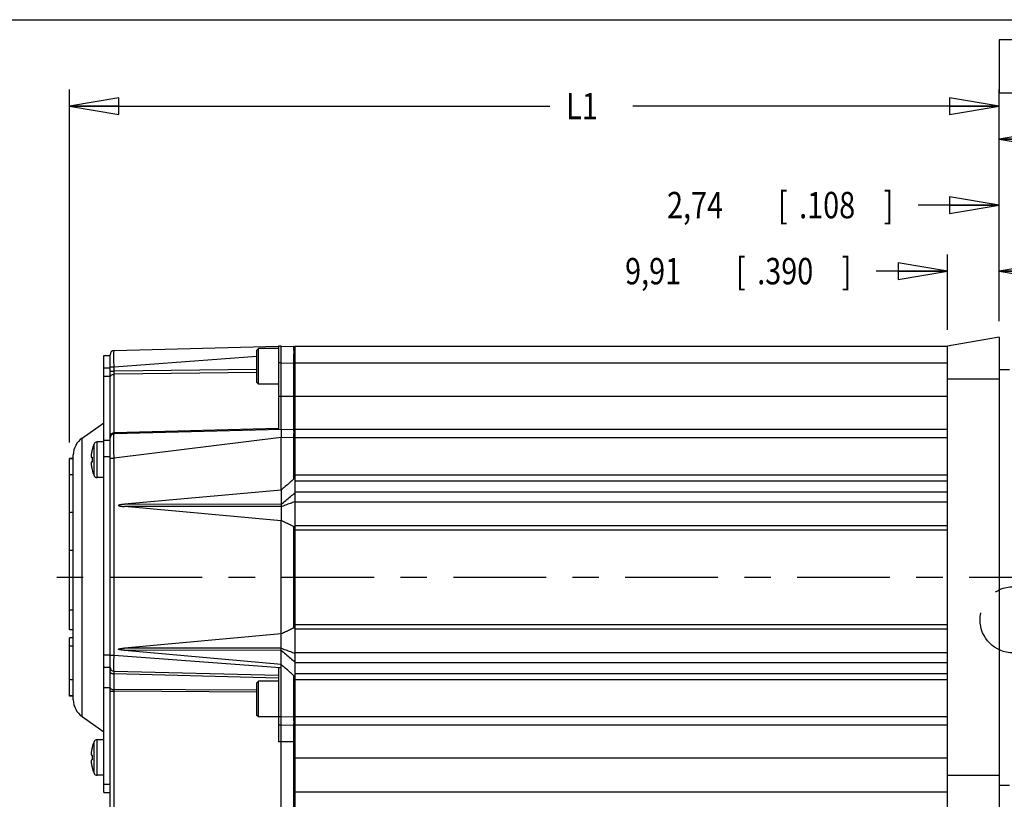
# Model space of a CAD drawing. Units: inches. Extents: x 1.2 to 15.8, y 0.3 to 10.5.
# Drawn here: x 4.4 to 8.1, y 7.5 to 10.5 of the extents above; entities that cross this region are included whole.
import ezdxf

# ---------------------------------------------------------------- set-up
doc = ezdxf.new("R2010")
doc.units = ezdxf.units.IN
doc.header["$LTSCALE"] = 0.935
doc.header["$MEASUREMENT"] = 0
doc.linetypes.add('CENTER', pattern=[0.6, 0.375, -0.075, 0.075, -0.075])
doc.linetypes.add('PHANTOM', pattern=[0.8, 0.45, -0.05, 0.1, -0.05, 0.1, -0.05])
doc.layers.get('0').update_dxf_attribs({"linetype": 'CONTINUOUS'})
doc.layers.add('8_ALL_NOTES_BALLOONS_SYMBOLS_GT', color=7, linetype='CONTINUOUS')
doc.layers.add('DEFAULT_1', color=7, linetype='CENTER')
doc.styles.get("Standard").update_dxf_attribs({"font": 'txt', "width": 0.8})
doc.dimstyles.new('DIMSTYLE_3', dxfattribs={"dimtxt": 0.1, "dimasz": 0.1875, "dimexe": 0.18, "dimexo": 0.0625, "dimgap": 0.09, "dimtad": 0, "dimtih": 1, "dimtoh": 1, "dimdec": 3, "dimlfac": 2, "dimzin": 4, "dimdsep": 46, "dimtxsty": 'STANDARD', "dimblk": 'CLOSED', "dimblk1": 'CLOSED', "dimblk2": 'CLOSED', "dimcen": 0.09, "dimadec": 0, "dimazin": 0, "dimtp": 0.005, "dimtm": 0.005, "dimtfac": 1, "dimtdec": 3, "dimtofl": 0, "dimtmove": 0, "dimatfit": 3, "dimldrblk": 'CLOSED', "dimfxl": 1, "dimtolj": 1, "dimtzin": 4, "dimarcsym": 0})
doc.dimstyles.new('DIMSTYLE_6', dxfattribs={"dimtxt": 0.1, "dimasz": 0.1875, "dimexe": 0.18, "dimexo": 0.0625, "dimgap": 0.09, "dimtad": 0, "dimtih": 1, "dimtoh": 1, "dimdec": 3, "dimlfac": 2, "dimzin": 4, "dimdsep": 46, "dimtxsty": 'STANDARD', "dimblk": 'CLOSED', "dimblk1": 'CLOSED', "dimblk2": 'CLOSED', "dimcen": 0.09, "dimadec": 0, "dimazin": 0, "dimtol": 1, "dimtp": 0.028, "dimtm": 0.028, "dimtfac": 1, "dimtdec": 3, "dimtofl": 0, "dimtmove": 0, "dimatfit": 3, "dimldrblk": 'CLOSED', "dimfxl": 1, "dimtolj": 1, "dimtzin": 4, "dimarcsym": 0})

# ---------------------------------------------------------------- blocks, each defined once
blk = doc.blocks.new('_CLOSED')
at = {"color": 0, "linetype": 'BYBLOCK'}
for p, q in [((0, 0), (-1, 0.167)), ((-1, 0.167), (-1, -0.167)), ((-1, -0.167), (0, 0)), ((-1, 0), (0, 0))]:
    blk.add_line(p, q, dxfattribs=at)
blk = doc.blocks.new('*D7')
at = {"color": 2, "linetype": 'CONTINUOUS'}
for p, q in [((4.5792, 8.8994), (4.5792, 10.2354)), ((8.0982, 9.3582), (8.0982, 10.2354)), ((4.5792, 10.1729), (6.3974, 10.1729)), ((8.0982, 10.1729), (6.7124, 10.1729))]:
    blk.add_line(p, q, dxfattribs=at)
at = {"color": 2, "linetype": 'CONTINUOUS', "xscale": 0.1875, "yscale": 0.1875, "zscale": 0.1875, "rotation": 180}
blk.add_blockref('_CLOSED', (4.5792, 10.1729), dxfattribs=at)
at = {"color": 2, "linetype": 'CONTINUOUS', "xscale": 0.1875, "yscale": 0.1875, "zscale": 0.1875}
blk.add_blockref('_CLOSED', (8.0982, 10.1729), dxfattribs=at)
at = {"color": 2, "linetype": 'CONTINUOUS', "width": 0.8}
blk.add_text(' L1', height=0.1, dxfattribs=at).set_placement((6.4349, 10.1229))
blk = doc.blocks.new('*D14')
at = {"color": 2, "linetype": 'CONTINUOUS'}
for p, q in [((8.0982, 9.3604), (8.0982, 9.8604)), ((8.1522, 9.2234), (8.1522, 9.8604)), ((8.0982, 9.7979), (7.7912, 9.7979)), ((8.1522, 9.7979), (8.4622, 9.7979))]:
    blk.add_line(p, q, dxfattribs=at)
at = {"color": 2, "linetype": 'CONTINUOUS', "xscale": 0.1875, "yscale": 0.1875, "zscale": 0.1875}
blk.add_blockref('_CLOSED', (8.0982, 9.7979), dxfattribs=at)
at = {"color": 2, "linetype": 'CONTINUOUS', "xscale": 0.1875, "yscale": 0.1875, "zscale": 0.1875, "rotation": 180}
blk.add_blockref('_CLOSED', (8.1522, 9.7979), dxfattribs=at)
at = {"color": 2, "linetype": 'CONTINUOUS', "width": 0.8}
for s, p in [('2,74', (6.8412, 9.7479)), ('[', (7.2612, 9.7479)), ('.108', (7.3412, 9.7479)), (']', (7.6612, 9.7479))]:
    blk.add_text(s, height=0.1, dxfattribs=at).set_placement(p)
blk = doc.blocks.new('*D15')
at = {"color": 2, "linetype": 'CONTINUOUS'}
for p, q in [((7.9032, 9.326), (7.9032, 9.6104)), ((8.0982, 9.3604), (8.0982, 9.6104)), ((7.9032, 9.5479), (7.6325, 9.5479)), ((8.0982, 9.5479), (8.4082, 9.5479))]:
    blk.add_line(p, q, dxfattribs=at)
at = {"color": 2, "linetype": 'CONTINUOUS', "xscale": 0.1875, "yscale": 0.1875, "zscale": 0.1875}
blk.add_blockref('_CLOSED', (7.9032, 9.5479), dxfattribs=at)
at = {"color": 2, "linetype": 'CONTINUOUS', "xscale": 0.1875, "yscale": 0.1875, "zscale": 0.1875, "rotation": 180}
blk.add_blockref('_CLOSED', (8.0982, 9.5479), dxfattribs=at)
at = {"color": 2, "linetype": 'CONTINUOUS', "width": 0.8}
for s, p in [('9,91', (6.6825, 9.4979)), ('[', (7.1025, 9.4979)), ('.390', (7.1825, 9.4979)), (']', (7.5025, 9.4979))]:
    blk.add_text(s, height=0.1, dxfattribs=at).set_placement(p)
blk = doc.blocks.new('*D16')
at = {"color": 2, "linetype": 'CONTINUOUS'}
for p, q in [((8.0982, 9.3584), (8.0982, 10.1104)), ((8.8857, 8.5935), (8.8857, 10.1104)), ((8.0982, 10.0479), (8.492, 10.0479)), ((8.8857, 10.0479), (8.492, 10.0479)), ((8.492, 10.0479), (8.9251, 10.0479))]:
    blk.add_line(p, q, dxfattribs=at)
at = {"color": 2, "linetype": 'CONTINUOUS', "xscale": 0.1875, "yscale": 0.1875, "zscale": 0.1875, "rotation": 180}
blk.add_blockref('_CLOSED', (8.0982, 10.0479), dxfattribs=at)
at = {"color": 2, "linetype": 'CONTINUOUS', "xscale": 0.1875, "yscale": 0.1875, "zscale": 0.1875}
blk.add_blockref('_CLOSED', (8.8857, 10.0479), dxfattribs=at)
at = {"color": 2, "linetype": 'CONTINUOUS'}
for s, width, p in [('40,01', 0.8, (8.9751, 9.9979)), ('%%p', 1.166667, (9.3751, 9.9979)), ('0,71', 0.8, (9.4918, 9.9979)), ('[', 0.8, (8.9751, 9.8479)), ('%%p', 1.166667, (9.4551, 9.8479)), (']', 0.8, (9.8918, 9.8479)), ('1.575', 0.8, (9.0551, 9.8479)), ('.028', 0.8, (9.5718, 9.8479))]:
    blk.add_text(s, height=0.1, dxfattribs=dict(at, width=width)).set_placement(p)
blk = doc.blocks.new('*D21')
at = {"color": 2, "linetype": 'CONTINUOUS'}
for p, q in [((8.1547, 7.801), (8.1547, 7.201)), ((8.0982, 7.4166), (8.0982, 7.201)), ((8.0982, 7.2635), (7.7909, 7.2635)), ((8.1547, 7.2635), (8.4647, 7.2635))]:
    blk.add_line(p, q, dxfattribs=at)
at = {"color": 2, "linetype": 'CONTINUOUS', "xscale": 0.1875, "yscale": 0.1875, "zscale": 0.1875}
blk.add_blockref('_CLOSED', (8.0982, 7.2635), dxfattribs=at)
at = {"color": 2, "linetype": 'CONTINUOUS', "xscale": 0.1875, "yscale": 0.1875, "zscale": 0.1875, "rotation": 180}
blk.add_blockref('_CLOSED', (8.1547, 7.2635), dxfattribs=at)
at = {"color": 2, "linetype": 'CONTINUOUS', "width": 0.8}
for s, p in [('2,87', (6.8409, 7.2135)), ('[', (7.2609, 7.2135)), ('.113', (7.3409, 7.2135)), (']', (7.6609, 7.2135))]:
    blk.add_text(s, height=0.1, dxfattribs=at).set_placement(p)

msp = doc.modelspace()

# ---------------------------------------------------------------- linework, layer by layer
at = {"color": 7, "linetype": 'CONTINUOUS'}
for p, q in [((8.098212, 9.297861), (7.903212, 9.263477)), ((8.098212, 9.297861), (8.098212, 7.479093)), ((4.748428, 9.24692), (5.370715, 9.263215)), ((5.294712, 9.254885), (5.288712, 9.248885)), ((5.288712, 9.125885), (5.288712, 9.248885)), ((5.294712, 9.119885), (5.294712, 9.254885)), ((5.370712, 9.254885), (5.294712, 9.254885)), ((5.370712, 9.263477), (5.370712, 8.94833)), ((5.380712, 9.263477), (5.370712, 9.263477)), ((5.380712, 8.948477), (5.380712, 9.263477)), ((5.380712, 9.263477), (5.427996, 9.262239)), ((5.433212, 7.499524), (5.433212, 9.263477)), ((5.433212, 9.263477), (7.903212, 9.263477)), ((7.903212, 7.513477), (7.903212, 9.263477)), ((4.709212, 7.573477), (4.709212, 9.228477)), ((4.709212, 9.228477), (4.733212, 9.228477)), ((4.733212, 7.514102), (4.733212, 9.2313)), ((4.748428, 9.185103), (5.2889, 9.225573)), ((4.709212, 9.181602), (4.733212, 9.181602)), ((4.733212, 9.185103), (4.748428, 9.185103)), ((4.733212, 9.169231), (4.748428, 9.169231)), ((4.748428, 9.169231), (4.748428, 9.185103)), ((5.288712, 9.175829), (4.748428, 9.169231)), ((5.380712, 9.200998), (5.370712, 9.200998)), ((5.380712, 9.200998), (5.427996, 9.19976)), ((5.427996, 9.19976), (5.427996, 8.947239)), ((5.433212, 9.19976), (5.427996, 9.19976)), ((5.433212, 9.200977), (7.903212, 9.200977)), ((8.098212, 9.175902), (8.137212, 9.175902)), ((4.733212, 9.148477), (4.709212, 9.148477)), ((5.288749, 9.163959), (4.748428, 9.157362)), ((4.748428, 8.935545), (4.748428, 9.157362)), ((8.098212, 9.138477), (7.903212, 9.138477)), ((5.294712, 9.119885), (5.288712, 9.125885)), ((5.370712, 9.119885), (5.294712, 9.119885)), ((7.903212, 9.073477), (5.370712, 9.073477)), ((4.627526, 8.915924), (4.709212, 8.973121)), ((5.370712, 8.95184), (4.748428, 8.935545)), ((5.380712, 8.948477), (4.748428, 8.93192)), ((5.427996, 8.947239), (5.380712, 8.948477)), ((7.903212, 8.948477), (5.433212, 8.948477)), ((4.627526, 7.861029), (4.627526, 8.915924)), ((4.709212, 8.908477), (4.733212, 8.908477)), ((5.380712, 8.917409), (4.748428, 8.839442)), ((5.427996, 8.916249), (5.380712, 8.917487)), ((5.380712, 8.718898), (5.380712, 8.917409)), ((5.427996, 8.916249), (5.427996, 8.759905)), ((5.433212, 8.916249), (5.427996, 8.916249)), ((7.903212, 8.917227), (5.433212, 8.917227)), ((4.665356, 8.871883), (4.665629, 8.871802)), ((4.672712, 8.773827), (4.672712, 8.893627)), ((4.684212, 8.766227), (4.684212, 8.901227)), ((4.709212, 8.901227), (4.684212, 8.901227)), ((4.579212, 8.190069), (4.579212, 8.838292)), ((4.594212, 8.838292), (4.579212, 8.838292)), ((4.594212, 8.836899), (4.579212, 8.836899)), ((4.594212, 7.924727), (4.594212, 8.852227)), ((4.662486, 8.843399), (4.665629, 8.843085)), ((4.709212, 8.845977), (4.733212, 8.845977)), ((4.733212, 8.839442), (4.748428, 8.839442)), ((4.748428, 8.094351), (4.748428, 8.839442)), ((4.665629, 8.824368), (4.662486, 8.824054)), ((4.665629, 8.795652), (4.665356, 8.79557)), ((4.594212, 8.776907), (4.579212, 8.776907)), ((4.709212, 8.766227), (4.684212, 8.766227)), ((5.433212, 8.776317), (7.903212, 8.776317)), ((5.433212, 8.754397), (7.903212, 8.754397)), ((5.380712, 8.718898), (4.788454, 8.665012)), ((5.380712, 8.718898), (5.381145, 8.718853)), ((5.433212, 8.711667), (7.903212, 8.711667)), ((5.380834, 8.664745), (4.788454, 8.665012)), ((5.380879, 8.6566), (4.788454, 8.656333)), ((5.380712, 8.602447), (4.788454, 8.656333)), ((5.433212, 8.674247), (7.903212, 8.674247)), ((4.594212, 8.634219), (4.579212, 8.634219)), ((5.380712, 8.602447), (5.38146, 8.602525)), ((5.380712, 8.174507), (5.380712, 8.602447)), ((5.427996, 8.580915), (5.427996, 8.196039)), ((7.903212, 8.58317), (5.433212, 8.58317)), ((7.903212, 8.56767), (5.433212, 8.56767)), ((4.594212, 8.490182), (4.579212, 8.490182)), ((4.594212, 8.264046), (4.579212, 8.264046)), ((5.433212, 8.209283), (7.903212, 8.209283)), ((4.594212, 8.190068), (4.579212, 8.190068)), ((5.380712, 8.174507), (4.788454, 8.120621)), ((5.380712, 8.174507), (5.38146, 8.174428)), ((5.433212, 8.193783), (7.903212, 8.193783)), ((4.579212, 7.938687), (4.579212, 8.159541)), ((4.594212, 8.159541), (4.579212, 8.159541)), ((4.594212, 8.127286), (4.579212, 8.127286)), ((4.709212, 8.095352), (4.733212, 8.095352)), ((4.733212, 8.094351), (4.748428, 8.094351)), ((4.748428, 8.094351), (5.377374, 8.047255)), ((5.380879, 8.120353), (4.788454, 8.120621)), ((5.380834, 8.112209), (4.788454, 8.111941)), ((5.380712, 8.058055), (4.788454, 8.111941)), ((7.903212, 8.102707), (5.433212, 8.102707)), ((5.380712, 8.058055), (5.381145, 8.058101)), ((5.380712, 8.047255), (5.380712, 8.058055)), ((7.903212, 8.065286), (5.433212, 8.065286)), ((4.709212, 8.048477), (4.733212, 8.048477)), ((5.370712, 8.016239), (4.748428, 8.032534)), ((4.748428, 7.963787), (4.748428, 8.023587)), ((5.370712, 8.007292), (4.748428, 8.023587)), ((5.370712, 8.047487), (5.370712, 7.765744)), ((5.380712, 8.047255), (5.377374, 8.047255)), ((5.380712, 7.513977), (5.380712, 8.04713)), ((5.427996, 8.017049), (5.427996, 7.860954)), ((7.903212, 8.022556), (5.433212, 8.022556)), ((4.594212, 8.000282), (4.579212, 8.000282)), ((5.294712, 7.994727), (5.288712, 7.988727)), ((5.288712, 7.865727), (5.288712, 7.988727)), ((5.294712, 7.859727), (5.294712, 7.994727)), ((5.370712, 7.994727), (5.294712, 7.994727)), ((7.903212, 8.000636), (5.433212, 8.000636)), ((4.594212, 7.94008), (4.579212, 7.94008)), ((4.594212, 7.938687), (4.579212, 7.938687)), ((4.733212, 7.970352), (4.709212, 7.970352)), ((4.733212, 7.957238), (4.748428, 7.957238)), ((5.288712, 7.96065), (4.748428, 7.963787)), ((4.748428, 7.513977), (4.748428, 7.957238)), ((5.288712, 7.954102), (4.748428, 7.957238)), ((5.294712, 7.859727), (5.288712, 7.865727)), ((4.627526, 7.861029), (4.709212, 7.803832)), ((5.370712, 7.859727), (5.294712, 7.859727)), ((5.380712, 7.859716), (5.370712, 7.859716)), ((5.380712, 7.828477), (5.370712, 7.828477)), ((5.380712, 7.859716), (5.427996, 7.860954)), ((5.380712, 7.828477), (5.427996, 7.829715)), ((5.433212, 7.860954), (5.427996, 7.860954)), ((5.427996, 7.829715), (5.427996, 7.513977)), ((7.903212, 7.859727), (5.433212, 7.859727)), ((7.903212, 7.828477), (5.433212, 7.828477)), ((4.672712, 7.646414), (4.672712, 7.766214)), ((4.684212, 7.638814), (4.684212, 7.773814)), ((4.709212, 7.773814), (4.684212, 7.773814)), ((5.433212, 7.765977), (5.370712, 7.765977)), ((4.662486, 7.715987), (4.665629, 7.715672)), ((4.665356, 7.744471), (4.665629, 7.744389)), ((4.665629, 7.696956), (4.662486, 7.696642)), ((7.903212, 7.703477), (5.433212, 7.703477)), ((4.665629, 7.668239), (4.665356, 7.668158)), ((4.709212, 7.638814), (4.684212, 7.638814)), ((4.709212, 7.604727), (4.733212, 7.604727)), ((8.098212, 7.638477), (7.903212, 7.638477)), ((4.709212, 7.573477), (4.733212, 7.573477)), ((5.433212, 7.575977), (7.903212, 7.575977)), ((8.098212, 7.601052), (8.137212, 7.601052))]:
    msp.add_line(p, q, dxfattribs=at)
for centre, radius, start, end in [((4.748837, 9.2313), 0.015625, 91.499989, 179.999581), ((5.427587, 9.246619), 0.015625, 68.899804, 88.5), ((5.427587, 8.931619), 0.015625, 68.899804, 88.5), ((4.672337, 8.851928), 0.078125, 125, 179.782113), ((4.748837, 8.9163), 0.015625, 91.500003, 180.000105), ((4.810707, 8.834828), 0.15, 156.92178, 165.698044), ((4.684212, 8.888727), 0.0125, 90, 156.92178), ((4.810707, 8.832625), 0.15, 194.301956, 203.07822), ((4.684212, 8.778727), 0.0125, 203.07822, 270), ((4.748837, 8.048153), 0.015625, 180.000416, 268.500011), ((4.672337, 7.925025), 0.078125, 180.217887, 235), ((5.427587, 7.845335), 0.015625, 271.5, 291.100196), ((4.810707, 7.707416), 0.15, 156.92178, 165.698044), ((4.684212, 7.761314), 0.0125, 90, 156.92178), ((4.810707, 7.705212), 0.15, 194.301956, 203.07822), ((4.684212, 7.651314), 0.0125, 203.07822, 270)]:
    msp.add_arc(centre, radius, start, end, dxfattribs=at)
for points, knots in [([(4.748428, 9.185103), (4.748364, 9.18847), (4.748242, 9.195604), (4.748084, 9.206562), (4.747992, 9.217603), (4.747892, 9.227814), (4.748065, 9.235859), (4.747825, 9.242241), (4.748473, 9.244771), (4.748116, 9.246912), (4.748428, 9.24692)], [0, 0, 0, 0, 0.16336768, 0.34620584, 0.53128456, 0.70025239, 0.83738455, 0.93289976, 0.98490383, 1, 1, 1, 1]), ([(5.427996, 9.262239), (5.428295, 9.26223), (5.427658, 9.260115), (5.428438, 9.257688), (5.428006, 9.251434), (5.428228, 9.243537), (5.428135, 9.233381), (5.428124, 9.222216), (5.428062, 9.210861), (5.428019, 9.203363), (5.427996, 9.19976)], [0, 0, 0, 0, 0.01439419, 0.06451987, 0.15658047, 0.28953181, 0.45518835, 0.63991058, 0.82699004, 1, 1, 1, 1]), ([(4.748428, 9.157362), (4.748406, 9.158479), (4.748383, 9.16095), (4.748385, 9.164907), (4.748409, 9.167746), (4.748428, 9.169231)], [0, 0, 0, 0, 0.28249564, 0.62452021, 1, 1, 1, 1]), ([(4.734362, 9.149904), (4.735155, 9.151411), (4.737589, 9.154124), (4.742594, 9.156687), (4.746449, 9.157322), (4.748428, 9.157362)], [0, 0, 0, 0, 0.3050024, 0.64173879, 1, 1, 1, 1]), ([(5.380712, 8.948477), (5.380745, 8.947965), (5.380813, 8.945978), (5.3806, 8.941742), (5.380676, 8.935133), (5.380824, 8.926791), (5.380712, 8.920697), (5.380712, 8.917487)], [0, 0, 0, 0, 0.04956866, 0.19248169, 0.41009173, 0.68930291, 1, 1, 1, 1]), ([(5.427996, 8.947239), (5.428503, 8.947229), (5.42754, 8.944076), (5.428522, 8.940904), (5.42802, 8.933704), (5.428156, 8.92557), (5.428038, 8.919441), (5.427996, 8.916249)], [0, 0, 0, 0, 0.04915479, 0.19120787, 0.4123257, 0.69099406, 1, 1, 1, 1]), ([(4.733212, 8.92358), (4.733212, 8.92513), (4.73409, 8.928407), (4.737589, 8.932307), (4.740801, 8.933952), (4.742575, 8.934546)], [0, 0, 0, 0, 0.30432815, 0.63496415, 1, 1, 1, 1]), ([(4.748428, 8.839442), (4.748353, 8.843047), (4.7482, 8.85094), (4.74799, 8.863493), (4.747807, 8.877105), (4.747673, 8.890747), (4.747633, 8.903318), (4.747619, 8.914084), (4.747827, 8.922011), (4.747781, 8.927892), (4.748276, 8.930166), (4.748173, 8.931913), (4.748428, 8.93192)], [0, 0, 0, 0, 0.11692161, 0.2559557, 0.4070131, 0.55836931, 0.69797702, 0.81560694, 0.90446325, 0.96225513, 0.99175542, 1, 1, 1, 1]), ([(4.748428, 8.93192), (4.748378, 8.931918), (4.748461, 8.932247), (4.748365, 8.932584), (4.748418, 8.933407), (4.748405, 8.934383), (4.748421, 8.93514), (4.748428, 8.935545)], [0, 0, 0, 0, 0.04111304, 0.16843867, 0.38053284, 0.66486416, 1, 1, 1, 1]), ([(4.662186, 8.853532), (4.662182, 8.853503), (4.662096, 8.852777), (4.661953, 8.851442), (4.661799, 8.849604), (4.661709, 8.848018), (4.661676, 8.846671), (4.661698, 8.845562), (4.661774, 8.84468), (4.661913, 8.844027), (4.662067, 8.843671), (4.662181, 8.843556), (4.662184, 8.843553)], [0, 0, 0, 0, 0.00873719, 0.21751755, 0.39919488, 0.55741992, 0.69025701, 0.79990143, 0.88763981, 0.95279086, 0.9987466, 1, 1, 1, 1]), ([(4.662486, 8.824054), (4.66237, 8.824043), (4.662113, 8.823889), (4.661913, 8.823426), (4.661774, 8.822774), (4.661698, 8.821892), (4.661676, 8.820782), (4.661709, 8.819435), (4.661799, 8.817849), (4.661953, 8.816011), (4.662179, 8.813906), (4.662374, 8.812413), (4.662486, 8.811616)], [0, 0, 0, 0, 0.02755151, 0.06390411, 0.11544087, 0.18484501, 0.27157759, 0.37665639, 0.50181795, 0.64553109, 0.81068368, 1, 1, 1, 1]), ([(5.427996, 8.759905), (5.42274, 8.755287), (5.412283, 8.746101), (5.396674, 8.732407), (5.386313, 8.723342), (5.381145, 8.718853)], [0, 0, 0, 0, 0.33694292, 0.67033823, 1, 1, 1, 1]), ([(5.433212, 8.763465), (5.432307, 8.763026), (5.430486, 8.761942), (5.428825, 8.760633), (5.427996, 8.759905)], [0, 0, 0, 0, 0.4767214, 1, 1, 1, 1]), ([(5.381145, 8.718853), (5.381011, 8.712187), (5.380954, 8.699538), (5.38088, 8.681502), (5.380851, 8.670133), (5.380834, 8.664745)], [0, 0, 0, 0, 0.3696774, 0.70124465, 1, 1, 1, 1]), ([(5.380834, 8.664745), (5.386678, 8.669622), (5.39825, 8.679502), (5.415753, 8.694143), (5.42739, 8.703934), (5.433212, 8.708826)], [0, 0, 0, 0, 0.33356064, 0.6667909, 1, 1, 1, 1]), ([(4.788454, 8.665012), (4.787736, 8.664947), (4.786351, 8.664818), (4.78435, 8.664622), (4.782494, 8.66443), (4.780773, 8.664242), (4.779178, 8.664058), (4.777699, 8.663878), (4.776329, 8.663701), (4.77506, 8.663526), (4.773884, 8.663355), (4.772796, 8.663185), (4.771789, 8.663016), (4.770858, 8.662849), (4.769997, 8.662682), (4.769202, 8.662513), (4.768469, 8.662343), (4.767794, 8.662169), (4.767176, 8.661989), (4.766613, 8.661801), (4.766103, 8.661599), (4.765649, 8.66137), (4.765274, 8.661115), (4.765, 8.660717), (4.765214, 8.660274), (4.765595, 8.660009), (4.766044, 8.659771), (4.766555, 8.659566), (4.767118, 8.659374), (4.767737, 8.659192), (4.768412, 8.659016), (4.769147, 8.658844), (4.769944, 8.658674), (4.770807, 8.658506), (4.77174, 8.658337), (4.77275, 8.658168), (4.773841, 8.657997), (4.77502, 8.657824), (4.776293, 8.657649), (4.777667, 8.657471), (4.77915, 8.65729), (4.78075, 8.657106), (4.782476, 8.656917), (4.784337, 8.656725), (4.786345, 8.656528), (4.787733, 8.656398), (4.788454, 8.656333)], [0, 0, 0, 0, 0.04488822, 0.0865619, 0.12522609, 0.1610864, 0.19434746, 0.22520437, 0.25382339, 0.28036493, 0.30497522, 0.32779316, 0.34894514, 0.36854405, 0.38670337, 0.40353181, 0.41913353, 0.43358651, 0.44691096, 0.45919346, 0.47056417, 0.48104291, 0.49063339, 0.49918553, 0.5080102, 0.5175731, 0.52812353, 0.53952332, 0.55183444, 0.56517078, 0.57964602, 0.59529211, 0.6121691, 0.63037742, 0.65002896, 0.6712387, 0.69412143, 0.71880175, 0.74541995, 0.77412229, 0.8050701, 0.83843012, 0.87439683, 0.9131762, 0.95497512, 1, 1, 1, 1]), ([(5.380834, 8.664745), (5.380835, 8.663841), (5.380821, 8.662018), (5.380832, 8.659303), (5.38087, 8.657492), (5.380879, 8.6566)], [0, 0, 0, 0, 0.33279894, 0.67172359, 1, 1, 1, 1]), ([(5.380879, 8.6566), (5.386691, 8.658728), (5.39828, 8.663101), (5.415579, 8.66938), (5.427045, 8.673588), (5.432696, 8.675656)], [0, 0, 0, 0, 0.3363105, 0.67304704, 1, 1, 1, 1]), ([(5.380879, 8.6566), (5.3809, 8.651029), (5.380937, 8.639468), (5.381068, 8.621443), (5.381158, 8.608984), (5.38146, 8.602525)], [0, 0, 0, 0, 0.30905941, 0.64132723, 1, 1, 1, 1]), ([(5.427996, 8.580915), (5.422758, 8.583355), (5.412351, 8.588204), (5.396843, 8.595416), (5.38657, 8.60018), (5.38146, 8.602525)], [0, 0, 0, 0, 0.33787345, 0.67126966, 1, 1, 1, 1]), ([(5.427996, 8.580915), (5.428785, 8.580547), (5.430496, 8.579978), (5.432318, 8.579971), (5.433212, 8.580131)], [0, 0, 0, 0, 0.48965392, 1, 1, 1, 1]), ([(5.380879, 8.120353), (5.380899, 8.125924), (5.380937, 8.137486), (5.381068, 8.15551), (5.381158, 8.16797), (5.38146, 8.174428)], [0, 0, 0, 0, 0.30905927, 0.64132709, 1, 1, 1, 1]), ([(5.427996, 8.196039), (5.422758, 8.193598), (5.412351, 8.18875), (5.396844, 8.181537), (5.38657, 8.176774), (5.38146, 8.174428)], [0, 0, 0, 0, 0.33786846, 0.67126509, 1, 1, 1, 1]), ([(4.748428, 8.032534), (4.748144, 8.032541), (4.748451, 8.03452), (4.74785, 8.036908), (4.748065, 8.043024), (4.747892, 8.05087), (4.747986, 8.06101), (4.748075, 8.07216), (4.748234, 8.083423), (4.748361, 8.090823), (4.748428, 8.094351)], [0, 0, 0, 0, 0.01377249, 0.06224273, 0.15321303, 0.2865532, 0.45400455, 0.64089203, 0.82882278, 1, 1, 1, 1]), ([(4.788454, 8.111941), (4.787736, 8.112006), (4.786351, 8.112135), (4.78435, 8.112332), (4.782494, 8.112524), (4.780773, 8.112712), (4.779178, 8.112895), (4.777699, 8.113076), (4.776329, 8.113253), (4.77506, 8.113427), (4.773884, 8.113599), (4.772796, 8.113769), (4.771789, 8.113937), (4.770858, 8.114105), (4.769997, 8.114272), (4.769202, 8.11444), (4.768469, 8.114611), (4.767794, 8.114785), (4.767176, 8.114964), (4.766613, 8.115153), (4.766103, 8.115354), (4.765649, 8.115583), (4.765274, 8.115838), (4.765, 8.116236), (4.765214, 8.116679), (4.765595, 8.116945), (4.766044, 8.117182), (4.766555, 8.117388), (4.767118, 8.11758), (4.767737, 8.117761), (4.768412, 8.117937), (4.769147, 8.118109), (4.769944, 8.118279), (4.770807, 8.118448), (4.77174, 8.118616), (4.77275, 8.118786), (4.773841, 8.118957), (4.77502, 8.119129), (4.776293, 8.119304), (4.777667, 8.119482), (4.77915, 8.119663), (4.78075, 8.119848), (4.782476, 8.120036), (4.784337, 8.120229), (4.786345, 8.120426), (4.787733, 8.120555), (4.788454, 8.120621)], [0, 0, 0, 0, 0.04488822, 0.0865619, 0.12522609, 0.1610864, 0.19434746, 0.22520437, 0.25382339, 0.28036493, 0.30497522, 0.32779316, 0.34894514, 0.36854405, 0.38670337, 0.40353181, 0.41913353, 0.43358651, 0.44691096, 0.45919346, 0.47056417, 0.48104291, 0.49063339, 0.49918553, 0.5080102, 0.5175731, 0.52812353, 0.53952332, 0.55183444, 0.56517078, 0.57964602, 0.59529211, 0.6121691, 0.63037742, 0.65002896, 0.6712387, 0.69412143, 0.71880175, 0.74541995, 0.77412229, 0.8050701, 0.83843012, 0.87439683, 0.9131762, 0.95497512, 1, 1, 1, 1]), ([(5.380834, 8.112209), (5.380836, 8.113112), (5.380821, 8.114936), (5.380833, 8.117651), (5.380869, 8.119462), (5.380879, 8.120353)], [0, 0, 0, 0, 0.33279748, 0.67172141, 1, 1, 1, 1]), ([(5.381145, 8.058101), (5.381011, 8.064767), (5.380954, 8.077415), (5.38088, 8.095451), (5.380851, 8.10682), (5.380834, 8.112209)], [0, 0, 0, 0, 0.36967738, 0.70124463, 1, 1, 1, 1]), ([(5.380834, 8.112209), (5.386678, 8.107332), (5.39825, 8.097451), (5.415753, 8.08281), (5.42739, 8.073019), (5.433212, 8.068128)], [0, 0, 0, 0, 0.33356081, 0.66679099, 1, 1, 1, 1]), ([(5.380879, 8.120353), (5.386691, 8.118225), (5.39828, 8.113853), (5.415579, 8.107574), (5.427045, 8.103366), (5.432696, 8.101297)], [0, 0, 0, 0, 0.33631094, 0.67304735, 1, 1, 1, 1]), ([(5.427996, 8.017049), (5.42274, 8.021667), (5.412283, 8.030853), (5.396674, 8.044546), (5.386313, 8.053612), (5.381145, 8.058101)], [0, 0, 0, 0, 0.33694292, 0.67033823, 1, 1, 1, 1]), ([(4.733212, 8.030188), (4.733212, 8.029275), (4.734455, 8.027146), (4.737969, 8.025268), (4.742787, 8.023925), (4.746468, 8.023609), (4.748428, 8.023587)], [0, 0, 0, 0, 0.15513529, 0.37636612, 0.66719415, 1, 1, 1, 1]), ([(4.748428, 8.023587), (4.748405, 8.024812), (4.748431, 8.026905), (4.74821, 8.029935), (4.748583, 8.03122), (4.748219, 8.032542), (4.748428, 8.032534)], [0, 0, 0, 0, 0.41059839, 0.72799637, 0.929883, 1, 1, 1, 1]), ([(5.370712, 8.047255), (5.371824, 8.047255), (5.374045, 8.047255), (5.376266, 8.047255), (5.377374, 8.047255)], [0, 0, 0, 0, 0.50094489, 1, 1, 1, 1]), ([(5.427996, 8.017049), (5.428825, 8.01632), (5.430486, 8.015012), (5.432307, 8.013927), (5.433212, 8.013488)], [0, 0, 0, 0, 0.52319969, 1, 1, 1, 1]), ([(4.733212, 7.970388), (4.733212, 7.969474), (4.734455, 7.967345), (4.737969, 7.965467), (4.742787, 7.964124), (4.746468, 7.963808), (4.748428, 7.963787)], [0, 0, 0, 0, 0.15513573, 0.37636687, 0.66719474, 1, 1, 1, 1]), ([(4.748428, 7.957238), (4.748421, 7.958357), (4.748414, 7.960539), (4.748421, 7.962722), (4.748428, 7.963787)], [0, 0, 0, 0, 0.51229262, 1, 1, 1, 1]), ([(5.427996, 7.860954), (5.428038, 7.857736), (5.428156, 7.851558), (5.428018, 7.843359), (5.428525, 7.8361), (5.427535, 7.832903), (5.428507, 7.829725), (5.427996, 7.829715)], [0, 0, 0, 0, 0.30900711, 0.58767641, 0.80879473, 0.95084769, 1, 1, 1, 1]), ([(4.662186, 7.726119), (4.662182, 7.72609), (4.662096, 7.725364), (4.661953, 7.72403), (4.661799, 7.722192), (4.661709, 7.720605), (4.661676, 7.719259), (4.661698, 7.718149), (4.661774, 7.717267), (4.661913, 7.716615), (4.662067, 7.716258), (4.662181, 7.716144), (4.662184, 7.716141)], [0, 0, 0, 0, 0.00873719, 0.21751755, 0.39919488, 0.55741992, 0.69025701, 0.79990143, 0.88763981, 0.95279086, 0.9987466, 1, 1, 1, 1]), ([(4.662486, 7.696642), (4.66237, 7.69663), (4.662113, 7.696476), (4.661913, 7.696014), (4.661774, 7.695361), (4.661698, 7.694479), (4.661676, 7.69337), (4.661709, 7.692023), (4.661799, 7.690436), (4.661953, 7.688599), (4.662179, 7.686494), (4.662374, 7.685), (4.662486, 7.684204)], [0, 0, 0, 0, 0.02755151, 0.06390411, 0.11544087, 0.18484501, 0.27157759, 0.37665639, 0.50181795, 0.64553109, 0.81068368, 1, 1, 1, 1])]:
    msp.add_open_spline(points, degree=3, knots=knots, dxfattribs=at)
for points in [[(4.733212, 9.145396), (4.733212, 9.146947), (4.733633, 9.148518), (4.734362, 9.149904)], [(4.742575, 8.934546), (4.74427, 8.935113), (4.746045, 8.935435), (4.747822, 8.935524)], [(4.747822, 8.935524), (4.748024, 8.935534), (4.748226, 8.935541), (4.748428, 8.935545)], [(4.665629, 8.871802), (4.665257, 8.870336), (4.664907, 8.868864), (4.66458, 8.867388)], [(4.662184, 8.843553), (4.662267, 8.843472), (4.662374, 8.84341), (4.662486, 8.843399)], [(4.662486, 8.855837), (4.662378, 8.85507), (4.662277, 8.854301), (4.662186, 8.853532)], [(4.663034, 8.859402), (4.662837, 8.858216), (4.662655, 8.857028), (4.662486, 8.855837)], [(4.6632, 8.860381), (4.663143, 8.860055), (4.663088, 8.859728), (4.663034, 8.859402)], [(4.663724, 8.863253), (4.66354, 8.862297), (4.663365, 8.86134), (4.6632, 8.860381)], [(4.664097, 8.865129), (4.663969, 8.864504), (4.663844, 8.863879), (4.663724, 8.863253)], [(4.66458, 8.867388), (4.664413, 8.866636), (4.664253, 8.865883), (4.664097, 8.865129)], [(4.665378, 8.836389), (4.665364, 8.835502), (4.665356, 8.834614), (4.665356, 8.833727)], [(4.665356, 8.833727), (4.665356, 8.832839), (4.665364, 8.831952), (4.665378, 8.831064)], [(4.665424, 8.838408), (4.665405, 8.837735), (4.66539, 8.837062), (4.665378, 8.836389)], [(4.665629, 8.843085), (4.665538, 8.841527), (4.66547, 8.839968), (4.665424, 8.838408)], [(4.662486, 8.811616), (4.662655, 8.810426), (4.662837, 8.809237), (4.663034, 8.808051)], [(4.663034, 8.808051), (4.663088, 8.807725), (4.663143, 8.807399), (4.6632, 8.807073)], [(4.6632, 8.807073), (4.663365, 8.806114), (4.66354, 8.805156), (4.663724, 8.8042)], [(4.663724, 8.8042), (4.663844, 8.803574), (4.663969, 8.802949), (4.664097, 8.802325)], [(4.664097, 8.802325), (4.664253, 8.801571), (4.664413, 8.800817), (4.66458, 8.800065)], [(4.66458, 8.800065), (4.664907, 8.798589), (4.665257, 8.797118), (4.665629, 8.795652)], [(4.665378, 8.831064), (4.66539, 8.830391), (4.665405, 8.829718), (4.665424, 8.829046)], [(4.665424, 8.829046), (4.66547, 8.827486), (4.665538, 8.825926), (4.665629, 8.824368)], [(5.432696, 8.675656), (5.432868, 8.675719), (5.43304, 8.675782), (5.433212, 8.675845)], [(5.430487, 8.196829), (5.429623, 8.196685), (5.428785, 8.196407), (5.427996, 8.196039)], [(5.433212, 8.196823), (5.432318, 8.196983), (5.431388, 8.196979), (5.430487, 8.196829)], [(5.432696, 8.101297), (5.432868, 8.101234), (5.43304, 8.101171), (5.433212, 8.101109)], [(4.662184, 7.716141), (4.662267, 7.71606), (4.662374, 7.715998), (4.662486, 7.715987)], [(4.662486, 7.728425), (4.662378, 7.727657), (4.662277, 7.726889), (4.662186, 7.726119)], [(4.663034, 7.731989), (4.662837, 7.730803), (4.662655, 7.729615), (4.662486, 7.728425)], [(4.6632, 7.732968), (4.663143, 7.732642), (4.663088, 7.732316), (4.663034, 7.731989)], [(4.663724, 7.73584), (4.66354, 7.734885), (4.663365, 7.733927), (4.6632, 7.732968)], [(4.664097, 7.737716), (4.663969, 7.737092), (4.663844, 7.736466), (4.663724, 7.73584)], [(4.66458, 7.739975), (4.664413, 7.739224), (4.664253, 7.73847), (4.664097, 7.737716)], [(4.665629, 7.744389), (4.665257, 7.742923), (4.664907, 7.741452), (4.66458, 7.739975)], [(4.665629, 7.715672), (4.665538, 7.714115), (4.66547, 7.712555), (4.665424, 7.710995)], [(4.662486, 7.684204), (4.662655, 7.683013), (4.662837, 7.681825), (4.663034, 7.680639)], [(4.663034, 7.680639), (4.663088, 7.680312), (4.663143, 7.679986), (4.6632, 7.67966)], [(4.6632, 7.67966), (4.663365, 7.678701), (4.66354, 7.677744), (4.663724, 7.676788)], [(4.663724, 7.676788), (4.663844, 7.676162), (4.663969, 7.675537), (4.664097, 7.674912)], [(4.665378, 7.708977), (4.665364, 7.708089), (4.665356, 7.707202), (4.665356, 7.706314)], [(4.665356, 7.706314), (4.665356, 7.705427), (4.665364, 7.704539), (4.665378, 7.703652)], [(4.665424, 7.710995), (4.665405, 7.710322), (4.66539, 7.70965), (4.665378, 7.708977)], [(4.665378, 7.703652), (4.66539, 7.702979), (4.665405, 7.702306), (4.665424, 7.701633)], [(4.665424, 7.701633), (4.66547, 7.700073), (4.665538, 7.698514), (4.665629, 7.696956)], [(4.664097, 7.674912), (4.664253, 7.674158), (4.664413, 7.673405), (4.66458, 7.672653)], [(4.66458, 7.672653), (4.664907, 7.671177), (4.665257, 7.669705), (4.665629, 7.668239)]]:
    msp.add_open_spline(points, degree=3, dxfattribs=at)
at = {"layer": '8_ALL_NOTES_BALLOONS_SYMBOLS_GT', "color": 7, "linetype": 'CONTINUOUS'}
msp.add_line((1.25, 10.5), (15.75, 10.5), dxfattribs=at)
at = {"layer": '8_ALL_NOTES_BALLOONS_SYMBOLS_GT', "color": 2, "linetype": 'CONTINUOUS'}
for points in [[(8.097857, 10.22361), (9.625357, 10.22361), (9.625357, 10.42361)], [(9.625357, 10.42361), (8.097857, 10.42361), (8.097857, 10.22361)]]:
    msp.add_lwpolyline(points, dxfattribs=at)
at = {"layer": '8_ALL_NOTES_BALLOONS_SYMBOLS_GT', "color": 2, "linetype": 'PHANTOM'}
msp.add_circle((8.151222, 8.227619), 0.12538, dxfattribs=at)
at = {"layer": 'DEFAULT_1', "color": 7, "linetype": 'CENTER'}
msp.add_line((8.985712, 8.388477), (4.479212, 8.388477), dxfattribs=at)

# ---------------------------------------------------------------- dimensions: what is measured, and where the dimension line sits
at = {"color": 2, "linetype": 'CONTINUOUS'}
dim = msp.add_linear_dim(base=(4.579212, 10.172861), p1=(8.098212, 9.358245), p2=(4.579212, 8.899399), angle=180, text=' L1', dimstyle='DIMSTYLE_3', dxfattribs=at)
dim.commit()
dim.dimension.update_dxf_attribs({"geometry": '*D7', "text_midpoint": (6.554907, 10.172861), "dimtype": 160})
for base, p1, p2, dimstyle, picture, middle in [((8.098212, 10.047861), (8.885712, 8.593464), (8.098212, 9.358385), 'DIMSTYLE_6', '*D16', (9.473446, 9.972861)), ((8.098212, 9.797861), (8.152212, 9.223402), (8.098212, 9.360361), 'DIMSTYLE_3', '*D14', (7.2912, 9.797861)), ((7.903212, 9.547861), (8.098212, 9.360361), (7.903212, 9.325977), 'DIMSTYLE_3', '*D15', (7.132468, 9.547861)), ((8.098212, 7.263477), (8.154712, 7.800977), (8.098212, 7.416593), 'DIMSTYLE_3', '*D21', (7.290946, 7.263477))]:
    dim = msp.add_linear_dim(base=base, p1=p1, p2=p2, angle=180, dimstyle=dimstyle, dxfattribs=at)
    dim.commit()
    dim.dimension.update_dxf_attribs({"geometry": picture, "text_midpoint": middle, "dimtype": 160})

doc.saveas('drawing.dxf')
